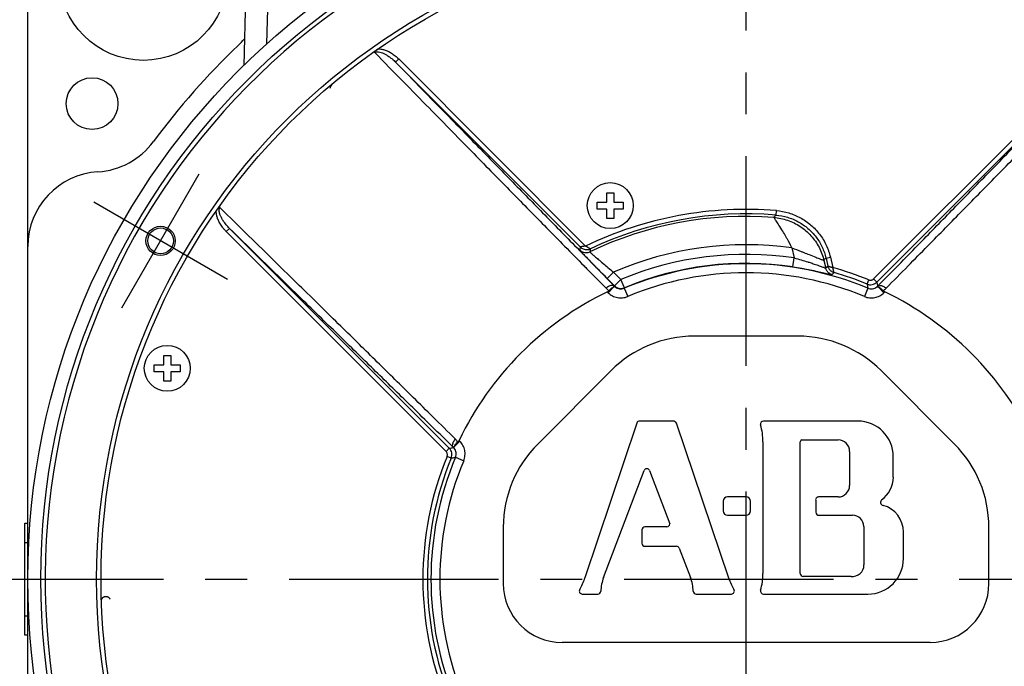
# Model space of a CAD drawing. Units: inches. Extents: x 0 to 34, y 0 to 22.
# Drawn here: x 4 to 7.3, y 7.7 to 9.8 of the extents above; entities that cross this region are included whole.
import ezdxf

# ---------------------------------------------------------------- set-up
doc = ezdxf.new("R2010")
doc.units = ezdxf.units.IN
doc.header["$LTSCALE"] = 1.87
doc.header["$MEASUREMENT"] = 0
doc.linetypes.add('CENTER', pattern=[0.6, 0.375, -0.075, 0.075, -0.075])
doc.layers.get('0').update_dxf_attribs({"linetype": 'CONTINUOUS'})
doc.layers.add('DEFAULT_1', color=7, linetype='CONTINUOUS')
doc.layers.add('DEFAULT_2', color=7, linetype='CONTINUOUS')
doc.styles.get("Standard").update_dxf_attribs({"font": 'txt', "width": 0.8})
doc.dimstyles.new('DIMSTYLE_1', dxfattribs={"dimtxt": 0.125, "dimasz": 0.1875, "dimexe": 0.18, "dimexo": 0.0625, "dimgap": 0.09, "dimtad": 0, "dimtih": 1, "dimtoh": 1, "dimzin": 4, "dimdsep": 46, "dimtxsty": 'STANDARD', "dimblk": 'CLOSED', "dimblk1": 'CLOSED', "dimblk2": 'CLOSED', "dimcen": 0.09, "dimadec": 0, "dimazin": 0, "dimtfac": 1, "dimtofl": 0, "dimtmove": 0, "dimatfit": 3, "dimldrblk": 'CLOSED', "dimfxl": 1, "dimtolj": 1, "dimtzin": 4, "dimarcsym": 0})

# ---------------------------------------------------------------- blocks, each defined once
blk = doc.blocks.new('_CLOSED')
at = {"color": 0, "linetype": 'BYBLOCK'}
for p, q in [((0, 0), (-1, 0.167)), ((-1, 0.167), (-1, -0.167)), ((-1, -0.167), (0, 0)), ((-1, 0), (0, 0))]:
    blk.add_line(p, q, dxfattribs=at)
blk = doc.blocks.new('*D4')
at = {"color": 2, "linetype": 'CONTINUOUS'}
for p, q in [((4.8077, 11.5366), (2.6883, 11.5366)), ((2.8133, 11.5366), (2.8133, 9.6438)), ((2.8133, 7.9616), (2.8133, 9.2063)), ((3.7159, 7.9616), (2.6883, 7.9616))]:
    blk.add_line(p, q, dxfattribs=at)
at = {"color": 2, "linetype": 'CONTINUOUS', "xscale": 0.1875, "yscale": 0.1875, "zscale": 0.1875}
for p, rotation in [((2.8133, 11.5366), 90), ((2.8133, 7.9616), 270)]:
    blk.add_blockref('_CLOSED', p, dxfattribs=dict(at, rotation=rotation))
at = {"color": 2, "linetype": 'CONTINUOUS', "width": 0.8}
for s, p in [('182,3', (2.5633, 9.4563)), ('[7.18]', (2.5133, 9.2688))]:
    blk.add_text(s, height=0.125, dxfattribs=at).set_placement(p)
blk = doc.blocks.new('*D5')
at = {"color": 2, "linetype": 'CONTINUOUS'}
for p, q in [((4.8077, 11.5366), (2.1594, 11.5366)), ((2.2844, 11.5366), (2.2844, 8.9567)), ((2.2844, 5.5566), (2.2844, 8.5192)), ((4.3383, 5.5566), (2.1594, 5.5566))]:
    blk.add_line(p, q, dxfattribs=at)
at = {"color": 2, "linetype": 'CONTINUOUS', "xscale": 0.1875, "yscale": 0.1875, "zscale": 0.1875}
for p, rotation in [((2.2844, 11.5366), 90), ((2.2844, 5.5566), 270)]:
    blk.add_blockref('_CLOSED', p, dxfattribs=dict(at, rotation=rotation))
at = {"color": 2, "linetype": 'CONTINUOUS', "width": 0.8}
for s, p in [('305,9', (2.0344, 8.7692)), ('[12.05]', (1.9344, 8.5817))]:
    blk.add_text(s, height=0.125, dxfattribs=at).set_placement(p)

msp = doc.modelspace()

# ---------------------------------------------------------------- linework, layer by layer
at = {"color": 7, "linetype": 'CONTINUOUS'}
for p, q in [((4.7952, 11.4636), (4.7485, 9.6804)), ((4.8702, 11.4616), (4.8254, 9.7524)), ((4.0258, 5.9316), (4.0258, 10.0216)), ((5.1875, 9.7234), (5.1853, 9.7265)), ((5.257, 9.6914), (5.2676, 9.702)), ((5.2676, 9.702), (5.8935, 9.0761)), ((6.8578, 8.9661), (7.5937, 9.702)), ((5.257, 9.6914), (5.8754, 9.073)), ((6.8684, 8.9555), (7.6043, 9.6914)), ((5.9642, 9.223), (5.9642, 9.2546)), ((5.9642, 9.2546), (5.9874, 9.2546)), ((5.9874, 9.2546), (5.9874, 9.223)), ((4.6689, 9.2047), (4.6658, 9.2069)), ((5.9325, 9.1998), (5.9325, 9.223)), ((5.9325, 9.223), (5.9642, 9.223)), ((5.9642, 9.1998), (5.9325, 9.1998)), ((5.9642, 9.1681), (5.9642, 9.1998)), ((5.9874, 9.223), (6.019, 9.223)), ((5.9874, 9.1998), (5.9874, 9.1681)), ((6.019, 9.1998), (5.9874, 9.1998)), ((6.019, 9.223), (6.019, 9.1998)), ((5.9874, 9.1681), (5.9642, 9.1681)), ((6.5312, 9.1797), (6.5324, 9.1946)), ((4.7009, 9.1353), (4.6903, 9.1246)), ((5.4368, 8.3993), (4.7009, 9.1353)), ((5.4262, 8.3887), (4.6903, 9.1246)), ((6.584, 9.0698), (6.5919, 9.0362)), ((6.5874, 9.0065), (6.5919, 9.0362)), ((6.6983, 9.0356), (6.7129, 9.039)), ((6.6983, 9.0356), (6.7044, 9.0093)), ((6.7129, 9.039), (6.7211, 9.0042)), ((5.9274, 9.0055), (5.9901, 8.9414)), ((6.6371, 9.0232), (6.638, 9.0229)), ((6.6914, 9.0276), (6.6973, 9.0026)), ((5.8996, 8.9981), (5.9617, 8.9352)), ((5.9659, 8.9675), (5.9871, 8.9887)), ((5.9659, 8.9675), (5.9904, 8.943)), ((5.9871, 8.9887), (6.0116, 8.9642)), ((5.988, 8.9392), (5.9689, 8.9201)), ((5.9901, 8.9414), (5.9904, 8.943)), ((5.9904, 8.943), (6.0116, 8.9642)), ((6.0232, 8.9365), (6.0116, 8.9642)), ((6.0229, 8.9349), (6.0232, 8.9365)), ((6.0229, 8.9349), (6.0345, 8.9072)), ((6.8385, 8.9349), (6.8269, 8.9072)), ((6.8358, 8.9489), (6.8415, 8.9628)), ((6.8684, 8.9555), (6.8578, 8.9661)), ((6.8734, 8.9392), (6.8925, 8.9201)), ((5.9662, 8.9228), (5.9689, 8.9201)), ((6.8925, 8.9201), (6.8951, 8.9228)), ((6.6044, 8.7746), (6.2569, 8.7746)), ((4.4809, 8.6786), (4.4809, 8.7103)), ((4.4809, 8.7103), (4.5042, 8.7103)), ((4.5042, 8.7103), (4.5042, 8.6786)), ((4.4493, 8.6554), (4.4493, 8.6786)), ((4.4493, 8.6786), (4.4809, 8.6786)), ((4.5042, 8.6786), (4.5358, 8.6786)), ((4.5358, 8.6786), (4.5358, 8.6554)), ((4.4809, 8.6554), (4.4493, 8.6554)), ((4.4809, 8.6238), (4.4809, 8.6554)), ((4.5042, 8.6554), (4.5042, 8.6238)), ((4.5358, 8.6554), (4.5042, 8.6554)), ((5.9787, 8.6594), (5.7329, 8.4136)), ((7.1284, 8.4136), (6.8827, 8.6594)), ((4.5042, 8.6238), (4.4809, 8.6238)), ((6.0648, 8.4838), (5.8913, 7.9656)), ((6.1879, 8.4903), (6.0741, 8.4903)), ((6.3727, 7.965), (6.1973, 8.4836)), ((6.8049, 8.4903), (6.4887, 8.4903)), ((5.4531, 8.4043), (5.4722, 8.4234)), ((5.4722, 8.4234), (5.4695, 8.426)), ((6.487, 8.4214), (6.487, 7.9806)), ((6.6119, 7.9806), (6.6119, 8.4214)), ((6.6175, 8.4277), (6.7388, 8.4277)), ((5.4368, 8.3994), (5.4262, 8.3887)), ((6.7773, 8.3892), (6.7773, 8.2752)), ((5.4433, 8.3668), (5.4295, 8.3724)), ((5.4574, 8.3694), (5.4851, 8.3578)), ((6.9237, 8.3027), (6.9237, 8.3715)), ((5.9535, 7.9668), (6.0892, 8.3246)), ((6.1078, 8.3246), (6.1754, 8.1465)), ((6.3539, 8.2222), (6.3539, 8.1897)), ((6.4312, 8.2367), (6.3683, 8.2367)), ((6.4457, 8.1897), (6.4457, 8.2222)), ((6.6644, 8.2227), (6.6644, 8.1852)), ((6.7388, 8.2367), (6.6735, 8.2367)), ((4.0158, 7.7741), (4.0158, 8.1491)), ((4.0158, 8.1491), (4.0258, 8.1491)), ((6.3683, 8.1752), (6.4312, 8.1752)), ((6.6743, 8.1752), (6.7868, 8.1752)), ((5.6177, 8.1354), (5.6177, 7.9468)), ((6.0817, 8.1266), (6.0817, 8.0815)), ((6.1655, 8.1366), (6.0917, 8.1366)), ((6.8253, 8.1383), (6.8253, 8.009)), ((6.9575, 8.0305), (6.9575, 8.1192)), ((7.2437, 7.9468), (7.2437, 8.1354)), ((4.0158, 8.0841), (4.0258, 8.0841)), ((6.0917, 8.0716), (6.1979, 8.0716)), ((6.2072, 8.0652), (6.2445, 7.9668)), ((6.7828, 7.9707), (6.6219, 7.9707)), ((5.8821, 7.9117), (5.9341, 7.9117)), ((6.2639, 7.9117), (6.3816, 7.9117)), ((6.4887, 7.9117), (6.8387, 7.9117)), ((4.0158, 7.8391), (4.0258, 7.8391)), ((4.0258, 7.7741), (4.0158, 7.7741)), ((7.0467, 7.7498), (5.8147, 7.7498))]:
    msp.add_line(p, q, dxfattribs=at)
for centre, radius in [((6.4308, 7.9616), 2.405), ((6.4308, 7.9616), 2.3616), ((4.4125, 9.9799), 0.2825), ((6.4308, 7.9616), 2.175), ((6.4308, 7.9616), 2.16), ((4.241, 9.5526), 0.0866), ((5.9758, 9.2114), 0.0768), ((4.4703, 9.0935), 0.043), ((4.4926, 8.667), 0.0768)]:
    msp.add_circle(centre, radius, dxfattribs=at)
for centre, radius, start, end in [((6.4308, 7.9616), 2.3466, 75.3662, 74.6338), ((4.5578, 9.9285), 0.25, 313.5998, 320.5644), ((6.4308, 7.9616), 2.466, 133.5998, 143.5797), ((4.2452, 9.5741), 0.25, 273.4996, 323.5797), ((4.2758, 9.0751), 0.25, 93.4996, 180), ((6.4307, 7.9616), 1.2372, 85.2842, 115.7336), ((6.4307, 7.9616), 1.2138, 85.6282, 115.5201), ((6.4307, 7.9616), 1.2222, 85.2842, 115.2458), ((6.4307, 7.9616), 1.1188, 82.1224, 113.3575), ((6.4307, 7.9616), 1.0866, 81.468, 112.6831), ((6.4307, 7.9616), 1.0552, 67.2674, 112.7326), ((6.4307, 7.9616), 1.0566, 81.468, 112.6831), ((6.4307, 7.9616), 1.0822, 67.6891, 74.4364), ((6.4307, 7.9616), 1.0252, 67.2674, 112.7326), ((6.4307, 7.9616), 1.0672, 67.6885, 73.9716), ((6.4307, 7.9616), 1.0675, 115.7904, 154.2096), ((6.4307, 7.9616), 1.0675, 25.7904, 64.2096), ((6.2569, 8.3811), 0.3935, 90, 135), ((6.6044, 8.3811), 0.3935, 45, 90), ((6.0741, 8.4804), 0.00993, 90, 159.7727), ((6.1879, 8.4804), 0.00993, 18.6791, 90), ((6.4887, 8.4804), 0.00993, 90, 195.9432), ((6.2824, 8.4214), 0.2047, 0, 15.9432), ((6.8049, 8.3715), 0.1188, 0, 90), ((6.0112, 8.1354), 0.3935, 135, 180), ((6.6182, 8.4214), 0.00626, 96.3826, 180), ((6.7388, 8.3892), 0.0385, 0, 90), ((6.8502, 8.1354), 0.3935, 0, 45), ((6.4307, 7.9616), 1.0822, 157.6891, 202.3109), ((6.4307, 7.9616), 1.0672, 157.6885, 202.3115), ((6.4307, 7.9616), 1.0552, 157.2674, 202.7326), ((6.4307, 7.9616), 1.0252, 157.2674, 202.7326), ((6.0985, 8.3211), 0.00993, 20.7818, 159.2182), ((6.7388, 8.2752), 0.0385, 270, 360), ((6.8314, 8.3027), 0.0924, 305.2185, 360), ((6.3683, 8.2222), 0.0144, 90, 180), ((6.4312, 8.2222), 0.0144, 0, 90), ((6.6735, 8.2268), 0.00993, 90, 204.103), ((6.8922, 8.2191), 0.0112, 132.7128, 254.8149), ((6.3683, 8.1897), 0.0144, 180, 270), ((6.4312, 8.1897), 0.0144, 270, 360), ((6.6743, 8.1852), 0.00993, 180, 270), ((6.8651, 8.1192), 0.0924, 0, 74.8149), ((6.1655, 8.1465), 0.00993, 270, 360), ((6.7868, 8.1367), 0.0385, 2.2669, 90), ((6.0917, 8.1266), 0.00993, 90, 180), ((6.0917, 8.0815), 0.00993, 180, 270), ((6.1979, 8.0617), 0.00993, 20.7818, 90), ((6.8387, 8.0305), 0.1188, 270, 360), ((6.2824, 7.9806), 0.2047, 344.0568, 360), ((6.6219, 7.9806), 0.00993, 180, 270), ((6.7868, 8.009), 0.0385, 263.9838, 360), ((5.8147, 7.9468), 0.197, 180, 270), ((5.6972, 8.0305), 0.2047, 329.5163, 341.4893), ((6.0917, 7.9144), 0.1478, 159.2182, 177.3534), ((6.1063, 7.9144), 0.1478, 2.6466, 20.7818), ((6.5665, 8.0305), 0.2047, 198.6791, 210.4837), ((7.0467, 7.9468), 0.197, 270, 360), ((5.8821, 7.9217), 0.00993, 149.5163, 270), ((5.9341, 7.9217), 0.00993, 270, 357.3534), ((6.2639, 7.9217), 0.00993, 182.6466, 270), ((6.3816, 7.9217), 0.00993, 270, 30.4837), ((6.4887, 7.9217), 0.00993, 164.0568, 270)]:
    msp.add_arc(centre, radius, start, end, dxfattribs=at)
for points, knots in [([(5.1982, 9.7354), (5.1967, 9.7344), (5.1937, 9.7323), (5.1895, 9.7294), (5.1867, 9.7274), (5.1853, 9.7265)], [0, 0, 0, 0, 0.349601, 0.68747, 1, 1, 1, 1]), ([(5.1932, 9.7255), (5.1956, 9.7259), (5.2008, 9.7258), (5.2089, 9.724), (5.2177, 9.7205), (5.227, 9.7155), (5.2368, 9.709), (5.247, 9.7009), (5.2537, 9.6948), (5.257, 9.6914)], [0, 0, 0, 0, 0.095687, 0.207119, 0.333867, 0.475817, 0.633589, 0.808007, 1, 1, 1, 1]), ([(5.1982, 9.7354), (5.2017, 9.7357), (5.209, 9.7354), (5.2202, 9.7328), (5.2318, 9.7281), (5.2438, 9.7215), (5.256, 9.7128), (5.2638, 9.7058), (5.2676, 9.702)], [0, 0, 0, 0, 0.132265, 0.276404, 0.433493, 0.605265, 0.793467, 1, 1, 1, 1]), ([(5.1875, 9.7234), (5.2192, 9.691), (5.2798, 9.6292), (5.3665, 9.5408), (5.4452, 9.4604), (5.5169, 9.3874), (5.5828, 9.3202), (5.6447, 9.2572), (5.7041, 9.1967), (5.7633, 9.1365), (5.8246, 9.0743), (5.8703, 9.0279), (5.8958, 9.002), (5.8996, 8.9981)], [0, 0, 0, 0, 0.133616, 0.255315, 0.365667, 0.465656, 0.557472, 0.643503, 0.726132, 0.807925, 0.892536, 0.984049, 1, 1, 1, 1]), ([(6.8997, 8.9352), (6.9242, 8.96), (6.9704, 9.0069), (7.0368, 9.0743), (7.0981, 9.1365), (7.1572, 9.1967), (7.2167, 9.2572), (7.2785, 9.3202), (7.3445, 9.3874), (7.4161, 9.4604), (7.4949, 9.5408), (7.5816, 9.6292), (7.6421, 9.691), (7.6738, 9.7234)], [0, 0, 0, 0, 0.094654, 0.178848, 0.256691, 0.331943, 0.407964, 0.487115, 0.571588, 0.66358, 0.765107, 0.877073, 1, 1, 1, 1]), ([(5.257, 9.6914), (5.2865, 9.6612), (5.3428, 9.6036), (5.4235, 9.521), (5.4971, 9.4457), (5.5644, 9.3769), (5.6266, 9.3132), (5.6854, 9.253), (5.7423, 9.1948), (5.7992, 9.1366), (5.8583, 9.0762), (5.9012, 9.0323), (5.9248, 9.0082), (5.9274, 9.0055)], [0, 0, 0, 0, 0.131842, 0.252082, 0.361393, 0.461011, 0.553155, 0.6401, 0.724121, 0.807751, 0.894548, 0.988415, 1, 1, 1, 1]), ([(6.8712, 8.9414), (6.8947, 8.9654), (6.9392, 9.0109), (7.0031, 9.0762), (7.0622, 9.1366), (7.119, 9.1948), (7.1759, 9.253), (7.2347, 9.3132), (7.297, 9.3769), (7.3643, 9.4457), (7.4378, 9.521), (7.5186, 9.6036), (7.5749, 9.6612), (7.6043, 9.6914)], [0, 0, 0, 0, 0.096145, 0.181982, 0.261353, 0.337829, 0.414661, 0.494169, 0.578429, 0.669526, 0.769485, 0.879438, 1, 1, 1, 1]), ([(5.0381, 9.6043), (5.0386, 9.6056), (5.0396, 9.6082), (5.0414, 9.6118), (5.0436, 9.6153), (5.0461, 9.6186), (5.0489, 9.6216), (5.0509, 9.6235), (5.052, 9.6243)], [0, 0, 0, 0, 0.166213, 0.332458, 0.49908, 0.666421, 0.833718, 1, 1, 1, 1]), ([(4.663, 9.203), (4.662, 9.2015), (4.66, 9.1986), (4.6579, 9.1956), (4.6568, 9.1941)], [0, 0, 0, 0, 0.48753, 1, 1, 1, 1]), ([(4.6665, 9.1949), (4.6665, 9.1958), (4.6666, 9.1976), (4.667, 9.2002), (4.6677, 9.2026), (4.6685, 9.204), (4.6689, 9.2047)], [0, 0, 0, 0, 0.263266, 0.516654, 0.762224, 1, 1, 1, 1]), ([(5.457, 8.4306), (5.4322, 8.4551), (5.3854, 8.5014), (5.318, 8.5677), (5.2557, 8.629), (5.1956, 8.6881), (5.1351, 8.7476), (5.0721, 8.8094), (5.0049, 8.8754), (4.9318, 8.9471), (4.8515, 9.0258), (4.763, 9.1125), (4.7012, 9.1731), (4.6689, 9.2047)], [0, 0, 0, 0, 0.094654, 0.178848, 0.256691, 0.331943, 0.407964, 0.487115, 0.571588, 0.66358, 0.765107, 0.877073, 1, 1, 1, 1]), ([(4.6903, 9.1246), (4.688, 9.127), (4.6836, 9.1316), (4.6778, 9.1387), (4.6728, 9.1456), (4.6687, 9.1523), (4.6653, 9.1586), (4.6625, 9.1646), (4.6603, 9.1703), (4.6587, 9.1757), (4.6576, 9.1808), (4.6569, 9.1855), (4.6566, 9.1899), (4.6567, 9.1928), (4.6568, 9.1941)], [0, 0, 0, 0, 0.125139, 0.240426, 0.347646, 0.446491, 0.536877, 0.619982, 0.696666, 0.767522, 0.833073, 0.893476, 0.948966, 1, 1, 1, 1]), ([(4.7009, 9.1353), (4.6989, 9.1373), (4.695, 9.1413), (4.6898, 9.1473), (4.6852, 9.153), (4.6813, 9.1585), (4.6779, 9.1637), (4.675, 9.1686), (4.6726, 9.1732), (4.6707, 9.1775), (4.6691, 9.1815), (4.668, 9.1853), (4.6671, 9.1888), (4.6667, 9.1919), (4.6665, 9.1939), (4.6665, 9.1949)], [0, 0, 0, 0, 0.122578, 0.235542, 0.340472, 0.437037, 0.52502, 0.605358, 0.678861, 0.746074, 0.807465, 0.863251, 0.913614, 0.958902, 1, 1, 1, 1]), ([(6.5232, 9.1718), (6.5241, 9.1727), (6.5259, 9.1745), (6.5285, 9.1771), (6.5303, 9.1788), (6.5312, 9.1797)], [0, 0, 0, 0, 0.334079, 0.667411, 1, 1, 1, 1]), ([(6.5232, 9.1718), (6.5389, 9.1706), (6.5702, 9.1642), (6.6131, 9.1432), (6.6494, 9.1121), (6.6767, 9.0729), (6.6879, 9.043), (6.6914, 9.0276)], [0, 0, 0, 0, 0.199995, 0.399997, 0.600003, 0.800005, 1, 1, 1, 1]), ([(6.5641, 9.1077), (6.5607, 9.1137), (6.5532, 9.1268), (6.5419, 9.1443), (6.5323, 9.1586), (6.5269, 9.1674), (6.5238, 9.1708), (6.5232, 9.1718)], [0, 0, 0, 0, 0.271378, 0.594687, 0.821303, 0.952629, 1, 1, 1, 1]), ([(6.5312, 9.1797), (6.5441, 9.1786), (6.5699, 9.1738), (6.6063, 9.1586), (6.6389, 9.1361), (6.6661, 9.1071), (6.6866, 9.0733), (6.6953, 9.0483), (6.6983, 9.0356)], [0, 0, 0, 0, 0.165212, 0.331635, 0.499057, 0.666376, 0.833608, 1, 1, 1, 1]), ([(6.5324, 9.1946), (6.5463, 9.1935), (6.5742, 9.1883), (6.6135, 9.1719), (6.6488, 9.1475), (6.6782, 9.1163), (6.7003, 9.0797), (6.7097, 9.0527), (6.7129, 9.039)], [0, 0, 0, 0, 0.16506, 0.331521, 0.499021, 0.666449, 0.833749, 1, 1, 1, 1]), ([(5.4509, 8.4022), (5.4269, 8.4257), (5.3814, 8.4701), (5.3161, 8.534), (5.2556, 8.5931), (5.1975, 8.6499), (5.1393, 8.7068), (5.0791, 8.7656), (5.0154, 8.8279), (4.9466, 8.8952), (4.8713, 8.9687), (4.7887, 9.0495), (4.731, 9.1058), (4.7009, 9.1353)], [0, 0, 0, 0, 0.096145, 0.181982, 0.261353, 0.337829, 0.414661, 0.494169, 0.578429, 0.669526, 0.769485, 0.879438, 1, 1, 1, 1]), ([(6.584, 9.0698), (6.5798, 9.08), (6.5727, 9.0924), (6.5657, 9.1049), (6.5641, 9.1077)], [0, 0, 0, 0, 0.771638, 1, 1, 1, 1]), ([(5.8754, 9.073), (5.8752, 9.0719), (5.8748, 9.0696), (5.8742, 9.0662), (5.8738, 9.0639), (5.8736, 9.0628)], [0, 0, 0, 0, 0.33276, 0.666092, 1, 1, 1, 1]), ([(5.8935, 9.0761), (5.8925, 9.076), (5.8907, 9.0757), (5.888, 9.0752), (5.8856, 9.0748), (5.8833, 9.0744), (5.8814, 9.0741), (5.8797, 9.0738), (5.8783, 9.0735), (5.8771, 9.0733), (5.8762, 9.0732), (5.8757, 9.0731), (5.8755, 9.073), (5.8754, 9.073)], [0, 0, 0, 0, 0.158466, 0.304677, 0.441857, 0.566529, 0.675745, 0.767954, 0.846108, 0.910757, 0.959076, 0.988848, 1, 1, 1, 1]), ([(5.8754, 9.073), (5.8783, 9.0701), (5.8853, 9.0655), (5.8976, 9.0634), (5.9057, 9.0654), (5.9094, 9.0671)], [0, 0, 0, 0, 0.333329, 0.666671, 1, 1, 1, 1]), ([(5.8935, 9.0761), (5.8943, 9.0756), (5.896, 9.0748), (5.8983, 9.0734), (5.9005, 9.0722), (5.9025, 9.0711), (5.9042, 9.0701), (5.9057, 9.0693), (5.9069, 9.0685), (5.9079, 9.068), (5.9087, 9.0675), (5.9091, 9.0673), (5.9093, 9.0671), (5.9094, 9.0671)], [0, 0, 0, 0, 0.158996, 0.305517, 0.442829, 0.567486, 0.676586, 0.768635, 0.846616, 0.911116, 0.959297, 0.988928, 1, 1, 1, 1]), ([(5.9094, 9.0671), (5.9092, 9.066), (5.9088, 9.0637), (5.9083, 9.0603), (5.9079, 9.0581), (5.9078, 9.0569)], [0, 0, 0, 0, 0.332766, 0.666094, 1, 1, 1, 1]), ([(6.584, 9.0698), (6.5944, 9.0666), (6.6077, 9.0609), (6.6211, 9.0556), (6.6243, 9.0544)], [0, 0, 0, 0, 0.75823, 1, 1, 1, 1]), ([(5.8736, 9.0628), (5.8734, 9.0617), (5.878, 9.0587), (5.8827, 9.0516), (5.8939, 9.0409), (5.9075, 9.0264), (5.9195, 9.0143), (5.9266, 9.007), (5.9279, 9.0058)], [0, 0, 0, 0, 0.043256, 0.162277, 0.354017, 0.613251, 0.931568, 1, 1, 1, 1]), ([(5.8736, 9.0628), (5.8765, 9.0599), (5.8835, 9.0553), (5.8959, 9.0532), (5.9041, 9.0552), (5.9078, 9.0569)], [0, 0, 0, 0, 0.333334, 0.666675, 1, 1, 1, 1]), ([(5.9078, 9.0569), (5.9075, 9.0561), (5.9115, 9.0539), (5.9153, 9.0488), (5.9249, 9.0411), (5.9366, 9.0307), (5.9463, 9.0225), (5.9519, 9.0178), (5.9524, 9.0174)], [0, 0, 0, 0, 0.043949, 0.166682, 0.365281, 0.634412, 0.965571, 1, 1, 1, 1]), ([(6.5919, 9.0362), (6.5998, 9.0341), (6.615, 9.03), (6.6299, 9.0255), (6.6371, 9.0232)], [0, 0, 0, 0, 0.524296, 1, 1, 1, 1]), ([(6.6243, 9.0544), (6.6303, 9.052), (6.6437, 9.047), (6.662, 9.0395), (6.6774, 9.0334), (6.6865, 9.0297), (6.6904, 9.0281), (6.6914, 9.0276)], [0, 0, 0, 0, 0.266479, 0.593652, 0.821538, 0.95376, 1, 1, 1, 1]), ([(6.6914, 9.0276), (6.6922, 9.0285), (6.6937, 9.0303), (6.696, 9.033), (6.6975, 9.0347), (6.6983, 9.0356)], [0, 0, 0, 0, 0.333964, 0.667296, 1, 1, 1, 1]), ([(5.9279, 9.0058), (5.9333, 9.0002), (5.946, 8.9875), (5.9587, 8.9747), (5.9659, 8.9675)], [0, 0, 0, 0, 0.431423, 1, 1, 1, 1]), ([(5.9524, 9.0174), (5.9577, 9.013), (5.9692, 9.0033), (5.9808, 8.9938), (5.9871, 8.9887)], [0, 0, 0, 0, 0.457896, 1, 1, 1, 1]), ([(6.5874, 9.0065), (6.5973, 9.005), (6.6145, 9.0022), (6.6316, 8.9991), (6.6388, 8.9977)], [0, 0, 0, 0, 0.574907, 1, 1, 1, 1]), ([(6.638, 9.0229), (6.6382, 9.0228), (6.6405, 9.0221), (6.6428, 9.0213), (6.6449, 9.0206)], [0, 0, 0, 0, 0.067824, 1, 1, 1, 1]), ([(6.6449, 9.0206), (6.6496, 9.0191), (6.6598, 9.0156), (6.6738, 9.011), (6.6862, 9.0057), (6.6927, 9.0048), (6.6968, 9.0019), (6.6973, 9.0026)], [0, 0, 0, 0, 0.265545, 0.582169, 0.81273, 0.952038, 1, 1, 1, 1]), ([(6.6973, 9.0026), (6.6981, 9.0033), (6.6997, 9.0048), (6.7021, 9.0071), (6.7036, 9.0086), (6.7044, 9.0093)], [0, 0, 0, 0, 0.333914, 0.667252, 1, 1, 1, 1]), ([(6.7184, 8.9805), (6.715, 8.9815), (6.7085, 8.9847), (6.701, 8.9925), (6.6981, 8.9991), (6.6973, 9.0026)], [0, 0, 0, 0, 0.333331, 0.666669, 1, 1, 1, 1]), ([(6.7044, 9.0093), (6.7045, 9.0093), (6.7047, 9.0093), (6.705, 9.0092), (6.7057, 9.009), (6.7066, 9.0087), (6.7079, 9.0082), (6.7097, 9.0077), (6.7119, 9.007), (6.7146, 9.0062), (6.7177, 9.0052), (6.7199, 9.0045), (6.7211, 9.0042)], [0, 0, 0, 0, 0.008649, 0.030805, 0.068196, 0.124055, 0.202432, 0.307154, 0.439993, 0.600198, 0.78761, 1, 1, 1, 1]), ([(6.7254, 8.9873), (6.722, 8.9883), (6.7155, 8.9915), (6.7081, 8.9993), (6.7052, 9.0059), (6.7044, 9.0093)], [0, 0, 0, 0, 0.33333, 0.666669, 1, 1, 1, 1]), ([(6.7254, 8.9873), (6.7253, 8.9874), (6.7253, 8.9876), (6.7252, 8.988), (6.7251, 8.9886), (6.7248, 8.9896), (6.7245, 8.9909), (6.724, 8.9927), (6.7235, 8.9949), (6.7228, 8.9976), (6.722, 9.0007), (6.7213, 9.003), (6.7211, 9.0042)], [0, 0, 0, 0, 0.008618, 0.030691, 0.067959, 0.123667, 0.201884, 0.306439, 0.439161, 0.599371, 0.787029, 1, 1, 1, 1]), ([(6.6454, 8.9964), (6.6538, 8.9947), (6.6692, 8.9914), (6.6892, 8.9872), (6.7044, 8.9828), (6.7128, 8.9824), (6.7176, 8.9798), (6.7184, 8.9805)], [0, 0, 0, 0, 0.345431, 0.627586, 0.832546, 0.956485, 1, 1, 1, 1]), ([(6.7184, 8.9805), (6.7192, 8.9813), (6.7207, 8.9828), (6.723, 8.9851), (6.7246, 8.9866), (6.7254, 8.9873)], [0, 0, 0, 0, 0.333913, 0.667246, 1, 1, 1, 1]), ([(5.9901, 8.9414), (5.9882, 8.9432), (5.9818, 8.945), (5.9716, 8.942), (5.965, 8.9379), (5.9617, 8.9352)], [0, 0, 0, 0, 0.251837, 0.587437, 1, 1, 1, 1]), ([(5.9617, 8.9352), (5.9632, 8.9336), (5.9665, 8.9306), (5.9701, 8.928), (5.972, 8.9269)], [0, 0, 0, 0, 0.508755, 1, 1, 1, 1]), ([(5.988, 8.9392), (5.9863, 8.9385), (5.9828, 8.9365), (5.9774, 8.9323), (5.9738, 8.9288), (5.972, 8.9269)], [0, 0, 0, 0, 0.260046, 0.600842, 1, 1, 1, 1]), ([(5.9923, 8.9393), (5.992, 8.9395), (5.9911, 8.9398), (5.9896, 8.9397), (5.9886, 8.9394), (5.988, 8.9392)], [0, 0, 0, 0, 0.261413, 0.584893, 1, 1, 1, 1]), ([(5.9901, 8.9414), (5.9905, 8.941), (5.9912, 8.9403), (5.992, 8.9396), (5.9923, 8.9393)], [0, 0, 0, 0, 0.502904, 1, 1, 1, 1]), ([(5.9904, 8.943), (5.9914, 8.9419), (5.9937, 8.94), (5.9976, 8.9375), (6.0022, 8.9355), (6.0073, 8.9343), (6.0126, 8.934), (6.018, 8.9347), (6.0215, 8.9358), (6.0232, 8.9365)], [0, 0, 0, 0, 0.121231, 0.252952, 0.393197, 0.539994, 0.691369, 0.845356, 1, 1, 1, 1]), ([(5.9923, 8.9393), (5.9944, 8.9376), (5.9991, 8.9347), (6.0069, 8.9325), (6.0151, 8.9324), (6.0204, 8.9338), (6.0229, 8.9349)], [0, 0, 0, 0, 0.250236, 0.499877, 0.749053, 1, 1, 1, 1]), ([(6.8359, 8.9489), (6.8386, 8.9478), (6.8443, 8.9464), (6.8532, 8.9469), (6.8616, 8.9499), (6.8664, 8.9534), (6.8684, 8.9555)], [0, 0, 0, 0, 0.250178, 0.499994, 0.749802, 1, 1, 1, 1]), ([(6.8359, 8.9489), (6.8361, 8.9474), (6.8367, 8.9443), (6.8376, 8.9396), (6.8382, 8.9364), (6.8385, 8.9349)], [0, 0, 0, 0, 0.332188, 0.665644, 1, 1, 1, 1]), ([(6.8385, 8.9349), (6.8409, 8.9338), (6.8462, 8.9324), (6.8544, 8.9325), (6.8623, 8.9347), (6.8669, 8.9376), (6.869, 8.9393)], [0, 0, 0, 0, 0.250438, 0.500373, 0.749567, 1, 1, 1, 1]), ([(6.8415, 8.9628), (6.8429, 8.9623), (6.8458, 8.9615), (6.8502, 8.9618), (6.8544, 8.9633), (6.8568, 8.965), (6.8578, 8.9661)], [0, 0, 0, 0, 0.250903, 0.500063, 0.749135, 1, 1, 1, 1]), ([(6.8684, 8.9555), (6.8687, 8.9539), (6.8694, 8.9508), (6.8703, 8.9461), (6.8709, 8.943), (6.8712, 8.9414)], [0, 0, 0, 0, 0.332128, 0.665615, 1, 1, 1, 1]), ([(6.869, 8.9393), (6.8694, 8.9396), (6.8702, 8.9403), (6.8709, 8.941), (6.8712, 8.9414)], [0, 0, 0, 0, 0.497119, 1, 1, 1, 1]), ([(6.869, 8.9393), (6.8693, 8.9395), (6.8702, 8.9398), (6.8717, 8.9397), (6.8728, 8.9394), (6.8734, 8.9392)], [0, 0, 0, 0, 0.26129, 0.584852, 1, 1, 1, 1]), ([(6.8712, 8.9414), (6.8731, 8.9432), (6.8796, 8.945), (6.8897, 8.942), (6.8964, 8.9379), (6.8997, 8.9352)], [0, 0, 0, 0, 0.25183, 0.587427, 1, 1, 1, 1]), ([(6.8734, 8.9392), (6.875, 8.9385), (6.8786, 8.9365), (6.8839, 8.9323), (6.8875, 8.9288), (6.8894, 8.9269)], [0, 0, 0, 0, 0.260048, 0.600843, 1, 1, 1, 1]), ([(6.8894, 8.9269), (6.8912, 8.928), (6.8948, 8.9306), (6.8981, 8.9336), (6.8997, 8.9352)], [0, 0, 0, 0, 0.491325, 1, 1, 1, 1]), ([(5.9662, 8.9228), (5.967, 8.9231), (5.9684, 8.9239), (5.9703, 8.9253), (5.9715, 8.9263), (5.972, 8.9269)], [0, 0, 0, 0, 0.349201, 0.681214, 1, 1, 1, 1]), ([(5.9689, 8.9201), (5.9731, 8.9159), (5.9827, 8.9088), (5.9996, 8.9028), (6.0175, 8.902), (6.0291, 8.9049), (6.0345, 8.9072)], [0, 0, 0, 0, 0.250467, 0.500316, 0.749449, 1, 1, 1, 1]), ([(6.8269, 8.9072), (6.8323, 8.9049), (6.8439, 8.902), (6.8618, 8.9028), (6.8787, 8.9088), (6.8883, 8.9159), (6.8925, 8.9201)], [0, 0, 0, 0, 0.250048, 0.499852, 0.749057, 1, 1, 1, 1]), ([(6.8894, 8.9269), (6.8899, 8.9263), (6.891, 8.9253), (6.893, 8.9239), (6.8944, 8.9231), (6.8951, 8.9228)], [0, 0, 0, 0, 0.318786, 0.650799, 1, 1, 1, 1]), ([(5.4509, 8.4022), (5.4491, 8.404), (5.4473, 8.4105), (5.4502, 8.4206), (5.4544, 8.4273), (5.457, 8.4306)], [0, 0, 0, 0, 0.25183, 0.587427, 1, 1, 1, 1]), ([(5.4531, 8.4043), (5.4537, 8.406), (5.4558, 8.4095), (5.46, 8.4148), (5.4635, 8.4184), (5.4654, 8.4203)], [0, 0, 0, 0, 0.260048, 0.600844, 1, 1, 1, 1]), ([(5.4654, 8.4203), (5.4642, 8.4221), (5.4616, 8.4257), (5.4587, 8.429), (5.457, 8.4306)], [0, 0, 0, 0, 0.491225, 1, 1, 1, 1]), ([(5.4654, 8.4203), (5.4659, 8.4208), (5.467, 8.422), (5.4684, 8.4239), (5.4692, 8.4253), (5.4695, 8.426)], [0, 0, 0, 0, 0.318786, 0.6508, 1, 1, 1, 1]), ([(5.4851, 8.3578), (5.4874, 8.3632), (5.4903, 8.3748), (5.4895, 8.3927), (5.4835, 8.4096), (5.4764, 8.4192), (5.4722, 8.4234)], [0, 0, 0, 0, 0.250048, 0.499852, 0.749057, 1, 1, 1, 1]), ([(5.4295, 8.3724), (5.43, 8.3738), (5.4307, 8.3767), (5.4305, 8.3811), (5.429, 8.3853), (5.4272, 8.3877), (5.4262, 8.3887)], [0, 0, 0, 0, 0.250903, 0.500063, 0.749135, 1, 1, 1, 1]), ([(5.4368, 8.3993), (5.4384, 8.3997), (5.4415, 8.4003), (5.4462, 8.4012), (5.4493, 8.4018), (5.4509, 8.4022)], [0, 0, 0, 0, 0.332128, 0.665615, 1, 1, 1, 1]), ([(5.4433, 8.3668), (5.4444, 8.3695), (5.4459, 8.3752), (5.4454, 8.3841), (5.4424, 8.3925), (5.4389, 8.3973), (5.4368, 8.3993)], [0, 0, 0, 0, 0.250178, 0.499994, 0.749802, 1, 1, 1, 1]), ([(5.453, 8.3999), (5.4527, 8.4003), (5.452, 8.4011), (5.4513, 8.4018), (5.4509, 8.4022)], [0, 0, 0, 0, 0.497085, 1, 1, 1, 1]), ([(5.453, 8.3999), (5.4528, 8.4003), (5.4525, 8.4011), (5.4526, 8.4027), (5.4529, 8.4037), (5.4531, 8.4043)], [0, 0, 0, 0, 0.261284, 0.584849, 1, 1, 1, 1]), ([(5.4574, 8.3694), (5.4585, 8.3719), (5.4599, 8.3771), (5.4598, 8.3853), (5.4576, 8.3932), (5.4547, 8.3978), (5.453, 8.3999)], [0, 0, 0, 0, 0.250438, 0.500373, 0.749567, 1, 1, 1, 1]), ([(5.4433, 8.3668), (5.4449, 8.3671), (5.448, 8.3676), (5.4527, 8.3685), (5.4559, 8.3691), (5.4574, 8.3694)], [0, 0, 0, 0, 0.332188, 0.665644, 1, 1, 1, 1]), ([(4.272, 7.8879), (4.272, 7.8886), (4.272, 7.8901), (4.2724, 7.8923), (4.273, 7.8943), (4.2739, 7.8963), (4.2751, 7.898), (4.2764, 7.8996), (4.2779, 7.901), (4.2796, 7.9021), (4.2814, 7.903), (4.2833, 7.9036), (4.2853, 7.904), (4.2874, 7.9041), (4.2894, 7.9039), (4.2914, 7.9034), (4.2933, 7.9026), (4.2952, 7.9016), (4.2969, 7.9003), (4.2985, 7.8988), (4.2998, 7.897), (4.3006, 7.8957), (4.3009, 7.8951)], [0, 0, 0, 0, 0.052592, 0.104789, 0.15607, 0.206391, 0.256348, 0.305617, 0.354006, 0.402314, 0.450483, 0.498197, 0.54593, 0.594216, 0.642758, 0.691475, 0.741181, 0.791683, 0.842541, 0.894291, 0.946962, 1, 1, 1, 1])]:
    msp.add_open_spline(points, degree=3, knots=knots, dxfattribs=at)
for points in [[(5.1875, 9.7234), (5.1893, 9.7244), (5.1912, 9.7251), (5.1932, 9.7255)], [(4.6658, 9.2069), (4.6649, 9.2056), (4.664, 9.2043), (4.663, 9.203)], [(6.6388, 8.9977), (6.641, 8.9973), (6.6432, 8.9968), (6.6454, 8.9964)]]:
    msp.add_open_spline(points, degree=3, dxfattribs=at)
at = {"layer": 'DEFAULT_1', "color": 2, "linetype": 'CENTER'}
for p, q in [((6.4308, 5.3093), (6.4308, 10.614)), ((4.341, 8.8695), (4.5996, 9.3175)), ((4.6943, 8.9642), (4.2463, 9.2229)), ((3.7784, 7.9616), (9.0831, 7.9616))]:
    msp.add_line(p, q, dxfattribs=at)
at = {"layer": 'DEFAULT_2', "color": 8, "linetype": 'CONTINUOUS'}
msp.add_circle((4.4703, 9.0935), 0.049, dxfattribs=at)

# ---------------------------------------------------------------- dimensions: what is measured, and where the dimension line sits
at = {"color": 2, "linetype": 'CONTINUOUS'}
for base, p1, text, picture, middle in [((2.2844, 11.5366), (4.3383, 5.5566), '305,9\\P[12.05]', '*D5', (2.2844, 8.7379)), ((2.8133, 11.5366), (3.7159, 7.9616), '182,3\\P[7.18]', '*D4', (2.8133, 9.4251))]:
    dim = msp.add_linear_dim(base=base, p1=p1, p2=(4.8077, 11.5366), angle=90, text=text, dimstyle='DIMSTYLE_1', dxfattribs=at)
    dim.commit()
    dim.dimension.update_dxf_attribs({"geometry": picture, "text_midpoint": middle, "dimtype": 160})

doc.saveas('drawing.dxf')
